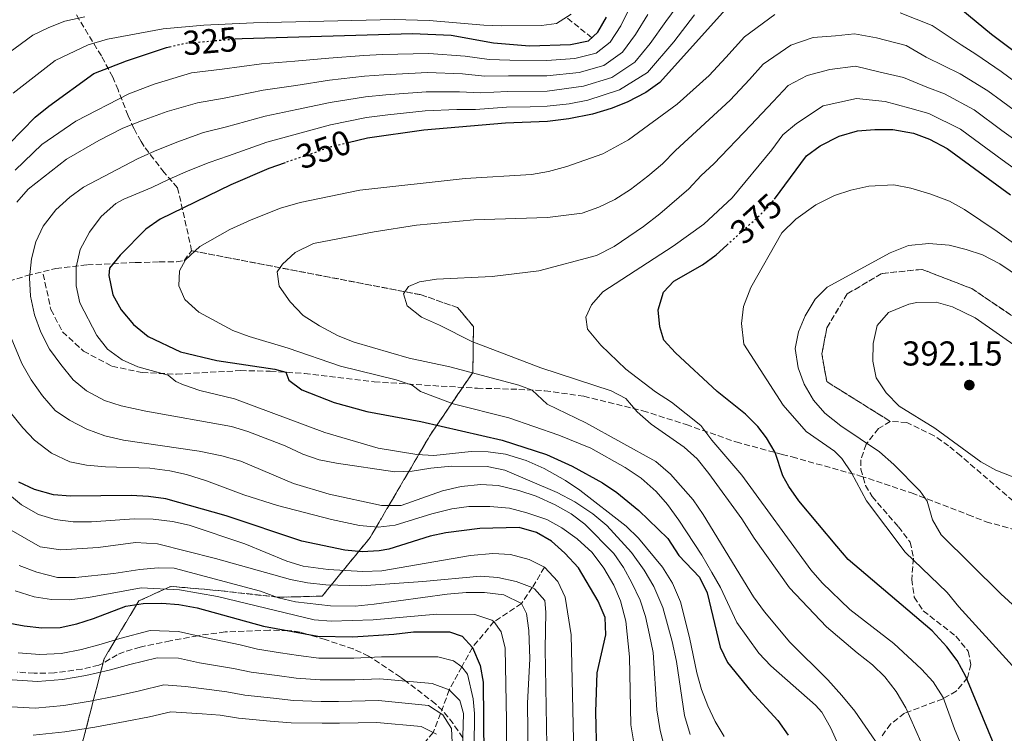
# Model space of a CAD drawing. Units: metres. Extents: x 593078 to 596495, y 4782278 to 4784639.
# Drawn here: x 593281 to 593566, y 4783513 to 4783720 of the extents above; entities that cross this region are included whole.
import ezdxf
from ezdxf.enums import TextEntityAlignment as Align

# ---------------------------------------------------------------- set-up
doc = ezdxf.new("R2010")
doc.units = ezdxf.units.M
doc.header["$MEASUREMENT"] = 0
doc.linetypes.add('DGN Style 3', pattern=[2.435891, 1.739922, -0.695969])
doc.linetypes.add('DGN Style 5', pattern=[1.217945, 0.521977, -0.695969])
for name, color, linetype, lineweight in [('Barranco lineal', 142, 'DGN Style 3', 13), ('Cauce permanente (área)', 142, 'Continuous', 13), ('Cota de curva de nivel directora', 7, 'Continuous', 0), ('Cota de punto acotado terreno', 7, 'Continuous', 0), ('Curva de nivel directora', 30, 'Continuous', 30), ('Curva de nivel directora no vista', 30, 'DGN Style 5', 30), ('Curva de nivel intermedia', 30, 'Continuous', 0), ('Linea de separación interior de zonas arboladas', 92, 'DGN Style 3', 0), ('Punto acotado terreno (símbolo)', 7, 'Continuous', 0), ('Senda', 7, 'DGN Style 3', 0), ('Zona arbolada', 92, 'DGN Style 3', 0)]:
    doc.layers.add(name, color=color, linetype=linetype, lineweight=lineweight)
doc.styles.add('Style-Arial', font='arial.ttf')

# ---------------------------------------------------------------- blocks, each defined once
blk = doc.blocks.new('5PATER')
at = {"layer": 'Cauce permanente (área)', "linetype": 'Continuous', "lineweight": 0}
h = blk.add_hatch(color=51, dxfattribs=at)
edge = h.paths.add_edge_path()
edge.add_ellipse((0, 0), major_axis=(-0.11, -0.111), ratio=0.999422, start_angle=0, end_angle=360)

msp = doc.modelspace()

# ---------------------------------------------------------------- linework, layer by layer
at = {"layer": 'Barranco lineal', "color": 142, "linetype": 'DGN Style 3', "lineweight": 13}
for points in [[(593446.87, 4783714.59, 325), (593439.43, 4783720.5, 320)], [(593433.09, 4783560.95, 320), (593429.6, 4783555.07, 315), (593426.44, 4783550.43, 310), (593418.47, 4783545.19, 305), (593412.21, 4783537.68, 300), (593409.16, 4783532.1, 295), (593405.5, 4783525.39, 290), (593403.01, 4783518.57, 285), (593400.83, 4783513.04, 280), (593395.3, 4783506.37, 275)]]:
    msp.add_polyline3d(points, dxfattribs=at)
at = {"layer": 'Curva de nivel directora', "color": 30, "linetype": 'Continuous', "lineweight": 30, "flags": 128}
for points, elevation in [([(593485.61, 4783722.72), (593466.56, 4783701.61), (593462.52, 4783698.66), (593457.1, 4783695.88), (593452.44, 4783694.07), (593447.01, 4783692.42), (593440.18, 4783691.07), (593433.97, 4783690.26), (593421.78, 4783689.82), (593398.13, 4783687.79), (593381.75, 4783685.44), (593376.22, 4783684.11)], 350), ([(593589.57, 4783695.39), (593562.74, 4783715.51), (593553.86, 4783722.87)], 350), ([(593343.44, 4783714.22), (593345.46, 4783714.38), (593394.89, 4783715.78), (593406.07, 4783715.35), (593418.36, 4783713.05), (593428.75, 4783712.26), (593440.69, 4783712.58), (593445.9, 4783713.68), (593448.6, 4783716.19), (593451.08, 4783720.54)], 325), ([(593277.89, 4783683.75), (593285.42, 4783691.58), (593289.32, 4783694.72), (593302.44, 4783704.19), (593311.88, 4783707.91), (593323.5, 4783711.74), (593324.35, 4783711.93)], 325), ([(593499.83, 4783667.78), (593509.08, 4783680.28), (593513.1, 4783683.26), (593518.64, 4783686.04), (593523.93, 4783687.53), (593528.93, 4783687.97), (593534.17, 4783687.98), (593540.13, 4783686.91), (593544.8, 4783685.13), (593549.89, 4783682.45), (593568.31, 4783669.02)], 375), ([(593357.92, 4783678.32), (593353.17, 4783676.68), (593342.11, 4783671.92), (593321.62, 4783661.99), (593317.54, 4783659.09), (593310.07, 4783651.47), (593307, 4783647.72), (593306.75, 4783645.65), (593307.95, 4783639.97), (593310.37, 4783635.6), (593313.96, 4783631.36), (593318.14, 4783627.87), (593327.54, 4783623.46), (593338.09, 4783620.95), (593354.93, 4783618.46), (593358.11, 4783617.54), (593358.95, 4783615.23), (593362.72, 4783612.45), (593372.11, 4783608.81), (593381.63, 4783606.19), (593397.26, 4783603.22), (593420.82, 4783597.79), (593433.69, 4783593.65), (593441.19, 4783590.3), (593449.99, 4783585.47), (593454.12, 4783582.67), (593460.45, 4783577.39), (593468.87, 4783569.31), (593472.12, 4783564.4), (593478.06, 4783558.05), (593480.3, 4783553.58), (593484.07, 4783537.83), (593486.25, 4783533.33), (593492.97, 4783525), (593500.85, 4783516.54), (593503.78, 4783512.25)], 350), ([(593563.52, 4783509.43), (593555.32, 4783529.32), (593552.83, 4783533.91), (593549.84, 4783537.92), (593545.53, 4783542.51), (593521.25, 4783563.2), (593517.96, 4783567.04), (593506.88, 4783580.24), (593503.96, 4783584.44), (593502.25, 4783587.48), (593500.08, 4783594.24), (593497.54, 4783598.55), (593495.01, 4783601.8), (593491.48, 4783605.34), (593483.23, 4783611.99), (593471.15, 4783623.18), (593467.7, 4783626.8), (593466.6, 4783630.71), (593466.09, 4783635.69), (593467.6, 4783640.79), (593470.61, 4783643.97), (593478.94, 4783648.65), (593482.95, 4783651.63), (593486.02, 4783654.41)], 375), ([(593448.27, 4783506.63), (593447.99, 4783519), (593448.38, 4783530.33), (593450.91, 4783541.37), (593450.72, 4783546.37), (593448.71, 4783551.17), (593442.96, 4783560.82), (593439.02, 4783565.05), (593435.12, 4783568.58), (593430.77, 4783571.04), (593425.76, 4783572.48), (593414.42, 4783572.22), (593404.5, 4783570.97), (593400, 4783569.94), (593388, 4783566.22), (593385.17, 4783565.72), (593380.2, 4783565.49), (593375.18, 4783565.91), (593362.72, 4783568.54), (593340.78, 4783575.9), (593323.26, 4783580.84), (593318.31, 4783581.53), (593313.21, 4783581.79), (593295.69, 4783581.62), (593290.71, 4783582.01), (593285.25, 4783583.52), (593280.63, 4783585.66)], 325), ([(593277.01, 4783544.92), (593282.24, 4783543.93), (593287.36, 4783543.44), (593292.63, 4783543.51), (593297.52, 4783544.55), (593302.28, 4783546.08), (593311.72, 4783549.64), (593316.69, 4783550.42), (593322.09, 4783550.55), (593327.08, 4783550.18), (593332.35, 4783549.17), (593351.67, 4783543.91), (593367.41, 4783540.94), (593377.55, 4783540.82), (593389.46, 4783541.57), (593395.17, 4783542.24), (593405.56, 4783542.2), (593409.28, 4783540.97), (593412.21, 4783537.68), (593414.5, 4783532.5), (593415.37, 4783527.65), (593415.56, 4783506.15)], 300)]:
    msp.add_lwpolyline(points, dxfattribs=dict(at, elevation=elevation))
at = {"layer": 'Curva de nivel directora no vista', "color": 30, "linetype": 'DGN Style 5', "lineweight": 30, "flags": 128}
for points, elevation in [([(593324.35, 4783711.93), (593329.07, 4783713.01), (593343.44, 4783714.22)], 325), ([(593376.22, 4783684.11), (593371.24, 4783682.91), (593357.92, 4783678.32)], 350), ([(593486.02, 4783654.41), (593494.77, 4783662.33), (593498.37, 4783665.81), (593499.83, 4783667.78)], 375)]:
    msp.add_lwpolyline(points, dxfattribs=dict(at, elevation=elevation))
at = {"layer": 'Curva de nivel intermedia', "color": 30, "linetype": 'Continuous', "lineweight": 0, "flags": 128}
for points, elevation in [([(593472.99, 4783725.66), (593468.37, 4783719.3), (593463.75, 4783712.94), (593459.37, 4783707.44), (593452.62, 4783703), (593444.48, 4783700.48), (593433.88, 4783699.11), (593422.41, 4783698.96), (593414.43, 4783698.6), (593408.5, 4783698.89), (593398.83, 4783698.91), (593387.11, 4783698.03), (593381.23, 4783697.41), (593370.92, 4783695.78), (593361.25, 4783693.71), (593352.08, 4783691.82), (593340.88, 4783688.69), (593334.19, 4783687.05), (593326.52, 4783684.32), (593320, 4783681.63), (593315.05, 4783679.41), (593299.46, 4783671.27), (593295.41, 4783668.33), (593291.35, 4783664.61), (593287.71, 4783659.9), (593285.56, 4783655.39), (593284.33, 4783650.46), (593283.77, 4783644.93), (593284.09, 4783639.62), (593285.25, 4783634.2), (593287.03, 4783629.12), (593289.59, 4783624.2), (593292.83, 4783619.75), (593296.43, 4783615.29), (593300.28, 4783612.11), (593305.51, 4783609.37), (593310.36, 4783607.81), (593317.46, 4783606.27), (593342.34, 4783601.83), (593347.12, 4783600.37), (593357.89, 4783596.19), (593363.02, 4783593.78), (593367.75, 4783592.16), (593372.81, 4783591.12), (593389.75, 4783588.67), (593394.74, 4783588.81), (593400.18, 4783589.75), (593406.14, 4783590.34), (593416.54, 4783590.15), (593421.58, 4783589.17), (593436.8, 4783582.65), (593441.91, 4783579.96), (593447.11, 4783576.48), (593451.17, 4783573.11)], 340), ([(593457.84, 4783723.3), (593455.3, 4783718), (593452.19, 4783713.27), (593448.14, 4783710.12), (593441.95, 4783708.54), (593433.79, 4783707.97), (593423.03, 4783708.1), (593417.05, 4783708.24), (593410.15, 4783709.25), (593399.54, 4783710.03), (593386, 4783709.68), (593380.7, 4783709.38), (593370.6, 4783708.65), (593360.72, 4783707.78), (593351, 4783706.96), (593339.65, 4783705.46), (593330.78, 4783704.36), (593319.92, 4783701.09), (593312.58, 4783698.34), (593297.24, 4783690.36), (593287.36, 4783683.56), (593279.63, 4783676.14)], 330), ([(593569.64, 4783701.81), (593565.63, 4783704.8), (593558.22, 4783709.79), (593553.94, 4783712.56), (593545.58, 4783718.16), (593536.29, 4783721.77)], 355), ([(593299.8, 4783720.68), (593294.04, 4783719.37), (593289.36, 4783717.59), (593284.73, 4783715.32), (593264.11, 4783700.25)], 315), ([(593440.84, 4783721.39), (593436.61, 4783718.71), (593432.24, 4783718.12), (593420.57, 4783718.03), (593415.58, 4783718.19), (593399.67, 4783719.53), (593389.57, 4783719.86), (593348.77, 4783718.91), (593334.33, 4783718.24), (593322.57, 4783717.14), (593306.42, 4783714.12), (593300.8, 4783712.48), (593291.24, 4783707.94), (593278.99, 4783698.49)], 320), ([(593463.11, 4783721.3), (593459.53, 4783715.47), (593455.78, 4783710.36), (593450.38, 4783706.56), (593443.21, 4783704.51), (593433.84, 4783703.54), (593422.72, 4783703.53), (593415.74, 4783703.42), (593409.33, 4783704.07), (593399.18, 4783704.47), (593386.56, 4783703.85), (593380.97, 4783703.4), (593370.76, 4783702.22), (593360.98, 4783700.75), (593351.54, 4783699.39), (593340.26, 4783697.07), (593332.49, 4783695.7), (593323.7, 4783693.2), (593316.26, 4783690.48), (593310.83, 4783688.38), (593303.9, 4783684.79), (593294.48, 4783679.35), (593283.39, 4783670.69), (593280.11, 4783666.89)], 335), ([(593499.92, 4783721.27), (593491.1, 4783714.82), (593485.74, 4783708.88), (593480.92, 4783703.64), (593471.61, 4783695.31), (593457.54, 4783684.96), (593450.03, 4783680.92), (593439.65, 4783677.19), (593434.29, 4783675.75), (593429.37, 4783674.86), (593410.14, 4783673.71), (593379.56, 4783670.4), (593362.26, 4783666.81), (593356.53, 4783665.14), (593348.01, 4783661.74), (593341.88, 4783658.92), (593333.17, 4783654), (593329.02, 4783650.16), (593327.23, 4783646.98), (593327.07, 4783642.62), (593328.78, 4783638.68), (593332.89, 4783635.01), (593342.76, 4783629.68), (593347.44, 4783627.92), (593358.81, 4783624.48), (593373.97, 4783619.32), (593390.07, 4783615.36), (593394.78, 4783613.83), (593397.16, 4783611.98), (593406.65, 4783608.33), (593422.76, 4783604.27), (593437.33, 4783599.27), (593446.58, 4783595.49), (593456.55, 4783589.94), (593461.14, 4783586.82), (593465.5, 4783582.94), (593468.81, 4783579.2), (593472.08, 4783574.58), (593478.77, 4783564.52), (593481.71, 4783559.44), (593484.14, 4783555.06), (593488.88, 4783544.9), (593495.33, 4783536.05), (593498.74, 4783532.39), (593511.71, 4783520.98), (593513.54, 4783518.89), (593516.07, 4783514.53), (593518.4, 4783509.37)], 355), ([(593387.67, 4783692.2), (593398.48, 4783693.35), (593407.67, 4783693.72), (593413.13, 4783693.78), (593422.1, 4783694.39), (593428.93, 4783694.52), (593433.93, 4783694.69), (593440.28, 4783695.37), (593445.74, 4783696.45), (593454.86, 4783699.44), (593462.96, 4783704.53), (593470.66, 4783713.37), (593476.62, 4783721.22)], 345), ([(593569.73, 4783693.26), (593565.71, 4783696.24), (593561.69, 4783699.22), (593553.7, 4783704.07), (593549, 4783706.41), (593543.88, 4783708.91), (593538.02, 4783712.36), (593529.47, 4783714.57), (593523.09, 4783715.73), (593517.56, 4783715.11), (593511.06, 4783714.68), (593504.6, 4783712.46), (593496.6, 4783706.93), (593492.58, 4783702.48), (593486.96, 4783696.45), (593471.16, 4783681.87), (593467.35, 4783677.98), (593463.06, 4783674.37), (593458.1, 4783670.51), (593453.5, 4783667.68), (593448.88, 4783665.4), (593444.02, 4783663.71), (593433.96, 4783662.4), (593412.62, 4783661.75), (593396.01, 4783660.18), (593383.72, 4783658.25), (593366.15, 4783654.84), (593360.84, 4783652.26), (593357.13, 4783648.92), (593355.6, 4783646.63), (593356.16, 4783642.49), (593359.4, 4783637.98), (593363.13, 4783633.99), (593367.87, 4783630.97), (593373.26, 4783628.07), (593377.94, 4783626.29), (593393.91, 4783621.58), (593405.7, 4783619.06), (593425.65, 4783613.76), (593429.58, 4783612.3), (593433.88, 4783608.25), (593445.09, 4783602.87), (593465.42, 4783591.68), (593469.67, 4783587.97), (593476.3, 4783580.48), (593479.16, 4783576.29), (593493.78, 4783552.34), (593496.91, 4783548.07), (593504.32, 4783539.23), (593515.28, 4783528.3), (593519.38, 4783523.78), (593523.14, 4783519.25), (593529.11, 4783510.55)], 360), ([(593569.83, 4783684.72), (593565.81, 4783687.69), (593557.76, 4783693.63), (593549.17, 4783698.35), (593544.06, 4783700.27), (593537.25, 4783703.07), (593530.11, 4783704.65), (593523.37, 4783706.33), (593515.85, 4783705.38), (593509.28, 4783703.65), (593503.84, 4783700.75), (593499.42, 4783696.07), (593493, 4783689.25), (593482.29, 4783677.97), (593478.58, 4783674.63), (593475.01, 4783670.79), (593466.59, 4783663.46), (593461.86, 4783659.83), (593453.33, 4783654.02), (593448.17, 4783651.37), (593431.47, 4783646.93), (593417.95, 4783645.27), (593401.84, 4783644.55), (593396.9, 4783643.75), (593393.66, 4783642.39), (593392.27, 4783640.29), (593393.34, 4783636.81), (593397.42, 4783633.48), (593402.69, 4783631.17), (593412.03, 4783626.44), (593432.02, 4783618.84), (593452.44, 4783612.1), (593456.72, 4783609.91), (593460.05, 4783606.05), (593464.08, 4783602.45), (593473.66, 4783595.79), (593477.37, 4783592.43), (593480.78, 4783588.17), (593490.39, 4783575.01), (593493.93, 4783569.43), (593504.24, 4783555.01), (593514.95, 4783543.67), (593523.78, 4783536.1), (593528.23, 4783532.69), (593531.83, 4783529.22), (593535.11, 4783524.95), (593537.98, 4783520.21), (593542.3, 4783510.32)], 365), ([(593571.76, 4783674.9), (593565.92, 4783679.17), (593557.85, 4783685.08), (593553.82, 4783688.04), (593544.65, 4783692.63), (593539.11, 4783694.13), (593531.96, 4783696.1), (593523.65, 4783696.93), (593513.96, 4783694.84), (593506.26, 4783689.67), (593502.24, 4783686.39), (593499.04, 4783682.06), (593487.61, 4783668.17), (593479.37, 4783660.54), (593470.49, 4783654.13), (593450.05, 4783640.85), (593446.72, 4783637.08), (593445.08, 4783633.54), (593445.61, 4783630.01), (593449.51, 4783625.44), (593456.74, 4783618.47), (593465.31, 4783611.84), (593470, 4783608.89), (593478.52, 4783602.08), (593481.71, 4783597.83), (593490.4, 4783587.71), (593510.35, 4783560.18), (593513.7, 4783556.47), (593521.65, 4783548.67), (593534.48, 4783538.85), (593542.5, 4783531.41), (593545.88, 4783527.72), (593548.75, 4783523.14), (593552.09, 4783514.07), (593558.55, 4783498.56)], 370), ([(593485.22, 4783511.92), (593482.63, 4783516.2), (593480.51, 4783520.74), (593478.63, 4783525.47), (593477.28, 4783530.34), (593475.2, 4783540.55), (593472.57, 4783550.95), (593470.27, 4783556.34), (593467.33, 4783561.02), (593460.39, 4783569.44), (593456.81, 4783572.93), (593443.38, 4783583.32), (593439.25, 4783586.14), (593433.05, 4783589.58), (593427.85, 4783591.95), (593421.8, 4783593.8), (593416.84, 4783594.42), (593411.82, 4783594.54), (593401.07, 4783593.43), (593396.07, 4783593.68), (593384.92, 4783595.54), (593369.4, 4783600.07), (593343.17, 4783609.81), (593333.16, 4783612.2), (593328.44, 4783613.86), (593326.19, 4783614.86), (593323.97, 4783616.66), (593315.19, 4783619.13), (593310.63, 4783621.16), (593306.34, 4783624.23), (593303.27, 4783628.2), (593298.36, 4783637.68), (593297.31, 4783642.57), (593297.29, 4783647.98), (593298.48, 4783653.19), (593301.18, 4783658.19), (593304.56, 4783662.7), (593308.83, 4783666.5), (593311.15, 4783667.76), (593319.26, 4783671.14), (593324.31, 4783673.51), (593329.81, 4783675.94), (593335.9, 4783678.39), (593341.49, 4783680.3), (593352.63, 4783684.25), (593361.52, 4783686.68), (593371.08, 4783689.35), (593381.49, 4783691.43), (593387.67, 4783692.2)], 345), ([(593586.12, 4783642.91), (593564.47, 4783658.37), (593554.98, 4783664.74), (593550.6, 4783667.14), (593545.21, 4783669.24), (593539.35, 4783670.96), (593534.42, 4783671.86), (593527.23, 4783671.49), (593522.01, 4783670.39), (593517.27, 4783668.8), (593511.82, 4783666.08), (593506.01, 4783661.9), (593501.93, 4783657.96), (593493.02, 4783642.1), (593490.88, 4783636.63), (593490.32, 4783631.65), (593490.99, 4783625.64), (593502.32, 4783608.01), (593509.02, 4783600.39), (593517.2, 4783594.6), (593519.39, 4783592.55), (593522.17, 4783588.39), (593526.55, 4783580.2), (593537.77, 4783565.39), (593549.97, 4783553.69), (593553.3, 4783549.45), (593568.89, 4783532.38)], 380), ([(593550.51, 4783654.39), (593544.6, 4783654.88), (593538.69, 4783654.31), (593533.35, 4783652.16), (593515.15, 4783642.21), (593511.6, 4783638.69), (593508.73, 4783633.93), (593506.81, 4783629.26), (593505.82, 4783624.38), (593506.7, 4783618.86), (593508.46, 4783614.1), (593511.16, 4783609.48), (593514.43, 4783605.7), (593519.13, 4783602.01), (593530.3, 4783594.46), (593534.49, 4783590.78), (593542.09, 4783583.01), (593544.13, 4783580.12), (593545.71, 4783574.73), (593548.15, 4783570.37), (593565.52, 4783553.25), (593578.81, 4783541.03)], 385), ([(593583.19, 4783636.77), (593565.2, 4783649.03), (593560.19, 4783651.55), (593555.46, 4783653.18), (593550.51, 4783654.39)], 385), ([(593571.19, 4783624.18), (593558.03, 4783633.37), (593551.52, 4783636.55), (593546.72, 4783637.91), (593541.13, 4783637.77), (593538.8, 4783637.33), (593532.93, 4783634.84), (593529.63, 4783631.09), (593528.45, 4783625.84), (593528.36, 4783620.79), (593529.36, 4783615.89), (593532.25, 4783611.6), (593535.96, 4783607.7), (593546.35, 4783601.31), (593559.68, 4783591.52), (593564.09, 4783589.16), (593574.71, 4783584.97)], 390), ([(593277.51, 4783629.85), (593281.54, 4783620.12), (593284.26, 4783615.34), (593287.54, 4783610.71), (593291.17, 4783606.43), (593295.34, 4783603.68), (593300.39, 4783601.01), (593305.64, 4783599.13), (593311.06, 4783597.85), (593333.01, 4783594.65), (593339.58, 4783593.27), (593345.04, 4783591.7), (593360.32, 4783585.29), (593370.69, 4783582.18)], 335), ([(593278.19, 4783605.96), (593281.79, 4783601.45), (593285.22, 4783597.81), (593290.09, 4783594.03), (593295.41, 4783591.52), (593300.31, 4783590.55), (593305.82, 4783590.1), (593318.66, 4783589.67), (593324.46, 4783588.91), (593329.34, 4783587.85), (593335.14, 4783586.03), (593345.94, 4783581.97), (593355.69, 4783578.85), (593371.33, 4783574.78), (593379.44, 4783573.1), (593384.88, 4783572.59), (593389.85, 4783573.13), (593400.45, 4783576.47), (593406.25, 4783577.9), (593411.21, 4783578.58), (593417.24, 4783578.61), (593423.02, 4783578.08), (593428.01, 4783576.8), (593433.82, 4783574.79), (593438.19, 4783572.37), (593442.65, 4783569.21), (593446.93, 4783565.27), (593450.31, 4783560.67), (593453.21, 4783555.79), (593455.14, 4783551.18), (593456.77, 4783545.29), (593457.82, 4783534.95), (593458.18, 4783515.24), (593459.01, 4783510.04)], 330), ([(593370.69, 4783582.18), (593385.9, 4783578.84), (593391.52, 4783578.84), (593403.55, 4783583.18), (593408.98, 4783584.43), (593414.67, 4783584.96), (593419.67, 4783584.64), (593425.7, 4783583.22), (593430.72, 4783581.56), (593436.23, 4783579.11), (593440.83, 4783576.44), (593444.86, 4783573.48), (593453.22, 4783564.99), (593456.06, 4783560.87), (593458.46, 4783556.42), (593460.85, 4783551.45), (593462.4, 4783546.69), (593463.63, 4783541.36), (593464.63, 4783536.2), (593465.69, 4783519.58), (593466.72, 4783513.59), (593469.49, 4783502.67)], 335), ([(593276.21, 4783583.38), (593281.44, 4783579.1), (593286.38, 4783576.26), (593291.17, 4783574.81), (593296.4, 4783574.1), (593301.74, 4783574.12), (593314.1, 4783574.97), (593319.65, 4783574.91), (593325.23, 4783574.28), (593330.11, 4783573.2), (593346.18, 4783567.8), (593358.38, 4783562.75), (593363.17, 4783561.28), (593370.4, 4783560.34), (593380.45, 4783559.76), (593385.93, 4783559.9), (593411.67, 4783564.4), (593418.15, 4783564.93), (593423.26, 4783564.64), (593428.66, 4783563.25), (593433.09, 4783560.95), (593437, 4783556.85), (593439.09, 4783552.3), (593440.9, 4783541.41), (593441.71, 4783502.24)], 320), ([(593451.17, 4783573.11), (593458.4, 4783565.23), (593462.02, 4783560.17), (593464.89, 4783555.35), (593467.49, 4783549.3), (593470.16, 4783539.39), (593471.42, 4783533.62), (593473.7, 4783518.01), (593475.39, 4783512.46)], 340), ([(593276.39, 4783572.89), (593286.83, 4783566.94), (593292.83, 4783566.03), (593303.63, 4783566.71), (593314.51, 4783568.12), (593320.91, 4783567.73), (593337.71, 4783563.48), (593359.47, 4783557.4), (593364.38, 4783556.45), (593369.66, 4783555.89), (593380.1, 4783555.61), (593397.86, 4783556.8), (593414.57, 4783558.38), (593419.64, 4783558), (593424.92, 4783556.8), (593429.6, 4783555.07), (593430.23, 4783554.74), (593433.22, 4783551.35), (593433.52, 4783547.92), (593433.31, 4783537.32), (593433.79, 4783509.22)], 315), ([(593280.76, 4783561.52), (593285.85, 4783559.57), (593291.83, 4783558.04), (593297.05, 4783557.97), (593308.2, 4783559.17), (593315.77, 4783560.34), (593321.04, 4783560.84), (593325.72, 4783560.74), (593350.76, 4783554.08), (593356.02, 4783552.14), (593360.89, 4783550.98), (593371.1, 4783549.74), (593378.19, 4783549.71), (593383.77, 4783550.24), (593404.91, 4783553.21), (593410.43, 4783553.69), (593415.71, 4783553.63), (593421.37, 4783552.92), (593426.44, 4783550.43), (593427.95, 4783547.6), (593428.54, 4783542.63), (593428.85, 4783534.39), (593428.24, 4783521.51), (593428.44, 4783505.47)], 310), ([(593279.57, 4783554.11), (593285.15, 4783552.37), (593290.09, 4783551.59), (593295.3, 4783551.53), (593300.91, 4783552.19), (593316.18, 4783554.96), (593327.28, 4783554.39), (593338.25, 4783552.53), (593366.3, 4783545.67), (593371.29, 4783545.34), (593383.48, 4783545.75), (593401.87, 4783547.36), (593412.89, 4783547.22), (593417.89, 4783545.6), (593418.47, 4783545.19), (593420.6, 4783542.22), (593421.77, 4783537.51), (593422.14, 4783516.47), (593422, 4783504.56)], 305), ([(593280.46, 4783536.13), (593286.72, 4783535.65), (593292.98, 4783535.95), (593298.81, 4783537.07), (593304.59, 4783538.61), (593309.93, 4783540.3), (593318.71, 4783542.58), (593327.02, 4783542.38), (593335.12, 4783540.53), (593344.89, 4783538.42), (593349.84, 4783537.23), (593356.57, 4783536.19), (593361.78, 4783535.35), (593367.71, 4783534.63), (593372.82, 4783534.59), (593377.82, 4783534.55), (593385.87, 4783535.01), (593402.19, 4783535.03), (593406.78, 4783533.86), (593409.16, 4783532.1), (593410.8, 4783529.96), (593412.45, 4783522.83), (593412.85, 4783518.56), (593412.73, 4783508.56)], 295), ([(593278.68, 4783528.33), (593286.08, 4783527.86), (593293.33, 4783528.38), (593300.1, 4783529.58), (593306.9, 4783531.14), (593312.82, 4783532.72), (593320.74, 4783534.74), (593326.97, 4783534.59), (593333.04, 4783533.2), (593342.94, 4783531.62), (593348.02, 4783530.55), (593355.56, 4783529.58), (593361.07, 4783528.83), (593368.02, 4783528.32), (593373.1, 4783528.3), (593378.1, 4783528.29), (593385.41, 4783528.64), (593400.59, 4783527.28), (593405.5, 4783525.39), (593408.55, 4783522.32), (593409.63, 4783518.58), (593408.71, 4783485.28)], 290), ([(593276.89, 4783520.53), (593285.43, 4783520.06), (593293.68, 4783520.82), (593301.38, 4783522.1), (593309.21, 4783523.68), (593315.7, 4783525.15), (593322.76, 4783526.9), (593329.03, 4783526.4), (593335.89, 4783525.48), (593340.98, 4783524.82), (593346.2, 4783523.86), (593354.55, 4783522.97), (593360.35, 4783522.32), (593368.32, 4783522.01), (593373.37, 4783522.02), (593384.96, 4783522.28), (593399.49, 4783520.85), (593403.68, 4783518.13), (593406.17, 4783514.2), (593406.34, 4783510.12)], 285), ([(593284.79, 4783512.27), (593294.04, 4783513.26), (593302.67, 4783514.62), (593311.52, 4783516.21), (593318.59, 4783517.57), (593324.79, 4783519.06), (593333.85, 4783518.45), (593339.03, 4783518.02), (593344.38, 4783517.18), (593353.54, 4783516.36), (593359.64, 4783515.8), (593368.62, 4783515.7), (593373.65, 4783515.73), (593384.51, 4783515.92), (593397.36, 4783514.79), (593401.81, 4783512.54)], 280)]:
    msp.add_lwpolyline(points, dxfattribs=dict(at, elevation=elevation))
at = {"layer": 'Linea de separación interior de zonas arboladas', "color": 92, "linetype": 'DGN Style 3', "lineweight": 0}
for points in [[(593330.79, 4783652.79, 359.12), (593397.36, 4783639.99, 365.16), (593407.92, 4783636.3, 365.83), (593412.53, 4783630.81, 365.6), (593412.35, 4783617.49, 362.02), (593399.94, 4783599.28, 353.53), (593382.56, 4783569.6, 338.54), (593368.66, 4783552.6, 321.77), (593355.89, 4783552.26, 319.08), (593339.38, 4783554.15, 315.95), (593324.75, 4783555.42, 312.37), (593315.5, 4783551.22, 307.23), (593305.41, 4783534.45, 300.52), (593295.51, 4783496.16, 278.6), (593289.37, 4783470.61, 258.11), (593281.62, 4783439, 233.29), (593267.13, 4783425.85, 221.66), (593235.93, 4783416.39, 219.07)], [(593533.42, 4783603.28, 389.49), (593515, 4783614.81, 389.04), (593513.58, 4783622.88, 389.04), (593515.05, 4783630.45, 388.89), (593520.9, 4783640.24, 388.89), (593531.04, 4783646.2, 388.89), (593542.63, 4783647.38, 388.89), (593557.07, 4783641.8, 389.64), (593580.37, 4783626.05, 392.17), (593594.55, 4783615.19, 392.17), (593609.02, 4783607.86, 391.88), (593627.18, 4783604.3, 391.88), (593647.67, 4783603.75, 393.66), (593659.02, 4783595.99, 392.43)]]:
    msp.add_polyline3d(points, dxfattribs=at)
at = {"layer": 'Senda', "color": 7, "linetype": 'DGN Style 3', "lineweight": 0}
for points in [[(593287.73, 4783646.03, 341.63), (593289.96, 4783635.7, 341.46), (593293.34, 4783629.23, 341.46), (593299.43, 4783623.65, 341.53), (593307.68, 4783619.29, 342.65), (593316.39, 4783617.43, 344.36), (593326.42, 4783616.98, 344.88), (593344.95, 4783618, 347.94), (593353.56, 4783617.83, 348.99), (593363.56, 4783617.18, 351), (593383.71, 4783614.77, 354.05), (593403.14, 4783613.5, 355.92), (593413.65, 4783612.92, 357.41), (593425.67, 4783612.58, 359.8), (593433.21, 4783612.16, 360.84), (593444.53, 4783610.57, 362.7), (593461.67, 4783606.37, 365.54), (593474.24, 4783602.35, 368.82), (593488.66, 4783597.32, 371.35), (593502.05, 4783593.71, 375.82), (593504.92, 4783592.98, 377.11), (593524.76, 4783587.44, 380.89), (593539.56, 4783582.55, 383.95), (593556.01, 4783576.21, 387.38), (593561.21, 4783574.17, 387.94), (593569.19, 4783571.96, 388.68)], [(593409.43, 4783511.52, 289.97), (593406.62, 4783515.61, 286.08), (593405.14, 4783517.56, 285.88), (593403.57, 4783519.38, 285.7), (593401.52, 4783521.36, 286.08), (593392.87, 4783527.97, 290), (593391.39, 4783529.1, 290.78), (593382.68, 4783534.83, 295), (593382.12, 4783535.19, 295.32), (593377.64, 4783537.28, 297.17), (593369.54, 4783539.98, 299.25), (593364.22, 4783541.54, 300.96), (593362.27, 4783542.12, 301.16), (593359.83, 4783542.56, 300.91), (593358.67, 4783542.59, 300.66), (593353.33, 4783542.74, 299.47), (593340.48, 4783542.19, 297.22), (593332.98, 4783541.2, 295.11), (593332.55, 4783541.12, 295), (593324.6, 4783539.62, 293.19), (593315.83, 4783537.81, 292.58), (593311.21, 4783536.39, 292.45), (593309.2, 4783535.61, 292.31), (593305.14, 4783533.18, 291.55), (593303.84, 4783532.6, 291.39), (593298.98, 4783531.42, 291.32), (593290.96, 4783530.3, 291.35), (593285.13, 4783530.2, 291.45), (593280.16, 4783530.58, 291.48)]]:
    msp.add_polyline3d(points, dxfattribs=at)
at = {"layer": 'Zona arbolada', "color": 92, "linetype": 'DGN Style 3', "lineweight": 0}
for points in [[(593295.51, 4783496.16, 278.6), (593305.41, 4783534.45, 300.52), (593315.5, 4783551.22, 307.23), (593324.75, 4783555.42, 312.37), (593339.38, 4783554.15, 315.95), (593355.89, 4783552.26, 319.08), (593368.66, 4783552.6, 321.77), (593382.56, 4783569.6, 338.54), (593399.94, 4783599.28, 353.53), (593412.35, 4783617.49, 362.02), (593412.53, 4783630.81, 365.6), (593407.92, 4783636.3, 365.83), (593397.36, 4783639.99, 365.16), (593330.79, 4783652.79, 359.12), (593326.72, 4783671.04, 358.94), (593322.8, 4783675.45, 357.5), (593317.04, 4783683.01, 355.01), (593316.11, 4783684.46, 354.51), (593314.04, 4783688.21, 352.56), (593312.36, 4783691.95, 349.66), (593309.45, 4783699.42, 342.85), (593307.88, 4783703.17, 339.85), (593304.6, 4783709.31, 336.39), (593297.29, 4783721.3, 330.35)], [(593330.79, 4783652.79, 359.12), (593326.72, 4783671.04, 358.94), (593322.8, 4783675.45, 357.5), (593317.04, 4783683.01, 355.01), (593316.11, 4783684.46, 354.51), (593314.04, 4783688.21, 352.56), (593312.36, 4783691.95, 349.66), (593309.45, 4783699.42, 342.85), (593307.88, 4783703.17, 339.85), (593304.6, 4783709.31, 336.39), (593297.29, 4783721.3, 330.35)], [(593090.3, 4783658.74, 242.25), (593100.45, 4783652.92, 246.84), (593112.75, 4783647.04, 252.94), (593124.83, 4783641.26, 259.63), (593150.05, 4783627.01, 275.53), (593154.19, 4783625.32, 278), (593158.4, 4783624.23, 280.49), (593167, 4783623.33, 285.48), (593182.08, 4783623.43, 293.8), (593195.52, 4783623.7, 300.58), (593208.96, 4783624.92, 306.98), (593217.9, 4783626.73, 311.16), (593223.64, 4783628.34, 313.8), (593254.79, 4783637.23, 326.78), (593266.42, 4783640.55, 331.95), (593270.72, 4783641.81, 334.2), (593283.07, 4783645.58, 341.75), (593291.39, 4783647.68, 346.08), (593300.53, 4783648.69, 350.23), (593314.54, 4783649.35, 355.49), (593321.41, 4783649.54, 357.36), (593326.38, 4783649.59, 358.3), (593328.57, 4783649.9, 358.67), (593330.79, 4783652.79, 359.12)], [(593270.72, 4783641.81, 334.2), (593283.07, 4783645.58, 341.75), (593291.39, 4783647.68, 346.08), (593300.53, 4783648.69, 350.23), (593314.54, 4783649.35, 355.49), (593321.41, 4783649.54, 357.36), (593326.38, 4783649.59, 358.3), (593328.57, 4783649.9, 358.67), (593330.79, 4783652.79, 359.12), (593397.36, 4783639.99, 365.16), (593407.92, 4783636.3, 365.83), (593412.53, 4783630.81, 365.6), (593412.35, 4783617.49, 362.02), (593399.94, 4783599.28, 353.53), (593382.56, 4783569.6, 338.54), (593368.66, 4783552.6, 321.77), (593355.89, 4783552.26, 319.08), (593339.38, 4783554.15, 315.95), (593324.75, 4783555.42, 312.37), (593315.5, 4783551.22, 307.23), (593305.41, 4783534.45, 300.52), (593295.51, 4783496.16, 278.6)], [(593572.72, 4783577.03, 392.38), (593553.87, 4783593.28, 390.98), (593550.35, 4783596.19, 390.74), (593546.17, 4783599.08, 390.62), (593538.23, 4783602.94, 390.44), (593533.42, 4783603.28, 389.49), (593515, 4783614.81, 389.04), (593513.58, 4783622.88, 389.04), (593515.05, 4783630.45, 388.89), (593520.9, 4783640.24, 388.89), (593531.04, 4783646.2, 388.89), (593542.63, 4783647.38, 388.89), (593557.07, 4783641.8, 389.64), (593580.37, 4783626.05, 392.17)], [(593580.37, 4783626.05, 392.17), (593557.07, 4783641.8, 389.64), (593542.63, 4783647.38, 388.89), (593531.04, 4783646.2, 388.89), (593520.9, 4783640.24, 388.89), (593515.05, 4783630.45, 388.89), (593513.58, 4783622.88, 389.04), (593515, 4783614.81, 389.04), (593533.42, 4783603.28, 389.49), (593530.01, 4783601.23, 388.8), (593526.46, 4783596.69, 388.26), (593524.88, 4783592.12, 387.75), (593524.9, 4783589.42, 387.46), (593526.25, 4783584.72, 386.99), (593528.16, 4783581.5, 386.71), (593535.78, 4783572.72, 386.42), (593539.18, 4783568.28, 385.67), (593540.16, 4783563.6, 385.52), (593539.64, 4783557.46, 385.37), (593540.39, 4783552.27, 384.92), (593543, 4783548.33, 384.78), (593552.47, 4783540.95, 384.63), (593556.06, 4783536.59, 383.58), (593556.83, 4783532.77, 381.94), (593555.84, 4783528.93, 381.2), (593552.58, 4783525.04, 381.05), (593548.63, 4783522.77, 378.97), (593537.53, 4783518.6, 372.7), (593533.47, 4783515.49, 369.57), (593530.68, 4783511.46, 368.61)], [(593533.42, 4783603.28, 389.49), (593530.01, 4783601.23, 388.8), (593526.46, 4783596.69, 388.26), (593524.88, 4783592.12, 387.75), (593524.9, 4783589.42, 387.46), (593526.25, 4783584.72, 386.99), (593528.16, 4783581.5, 386.71), (593535.78, 4783572.72, 386.42), (593539.18, 4783568.28, 385.67), (593540.16, 4783563.6, 385.52), (593539.64, 4783557.46, 385.37), (593540.39, 4783552.27, 384.92), (593543, 4783548.33, 384.78), (593552.47, 4783540.95, 384.63), (593556.06, 4783536.59, 383.58), (593556.83, 4783532.77, 381.94), (593555.84, 4783528.93, 381.2), (593552.58, 4783525.04, 381.05), (593548.63, 4783522.77, 378.97), (593537.53, 4783518.6, 372.7), (593533.47, 4783515.49, 369.57), (593530.68, 4783511.46, 368.61)], [(593572.72, 4783577.03, 392.38), (593553.87, 4783593.28, 390.98), (593550.35, 4783596.19, 390.74), (593546.17, 4783599.08, 390.62), (593538.23, 4783602.94, 390.44), (593533.42, 4783603.28, 389.49)]]:
    msp.add_polyline3d(points, dxfattribs=at)

# ---------------------------------------------------------------- block references
at = {"layer": 'Punto acotado terreno (símbolo)', "color": 7, "linetype": 'Continuous', "lineweight": 0, "xscale": 10, "yscale": 10, "zscale": 10}
msp.add_blockref('5PATER', (593556.35, 4783613.82, 392.15), dxfattribs=at)

# ---------------------------------------------------------------- texts
at = {"layer": 'Cota de curva de nivel directora', "color": 7, "linetype": 'Continuous', "lineweight": 0, "style": 'Style-Arial'}
for s, rotation, p in [('325', 4.7934, (593336.13, 4783713.6, 325)), ('350', 19.0274, (593369.1, 4783682.18, 350)), ('375', 42.1347, (593494.52, 4783662.1, 375))]:
    msp.add_text(s, height=7, rotation=rotation, dxfattribs=at).set_placement(p, align=Align.MIDDLE_CENTER)
at = {"layer": 'Cota de punto acotado terreno', "color": 7, "linetype": 'Continuous', "lineweight": 0, "style": 'Style-Arial'}
msp.add_text('392.15', height=7, dxfattribs=at).set_placement((593536.86, 4783619.49, 392.15))

doc.saveas('drawing.dxf')
